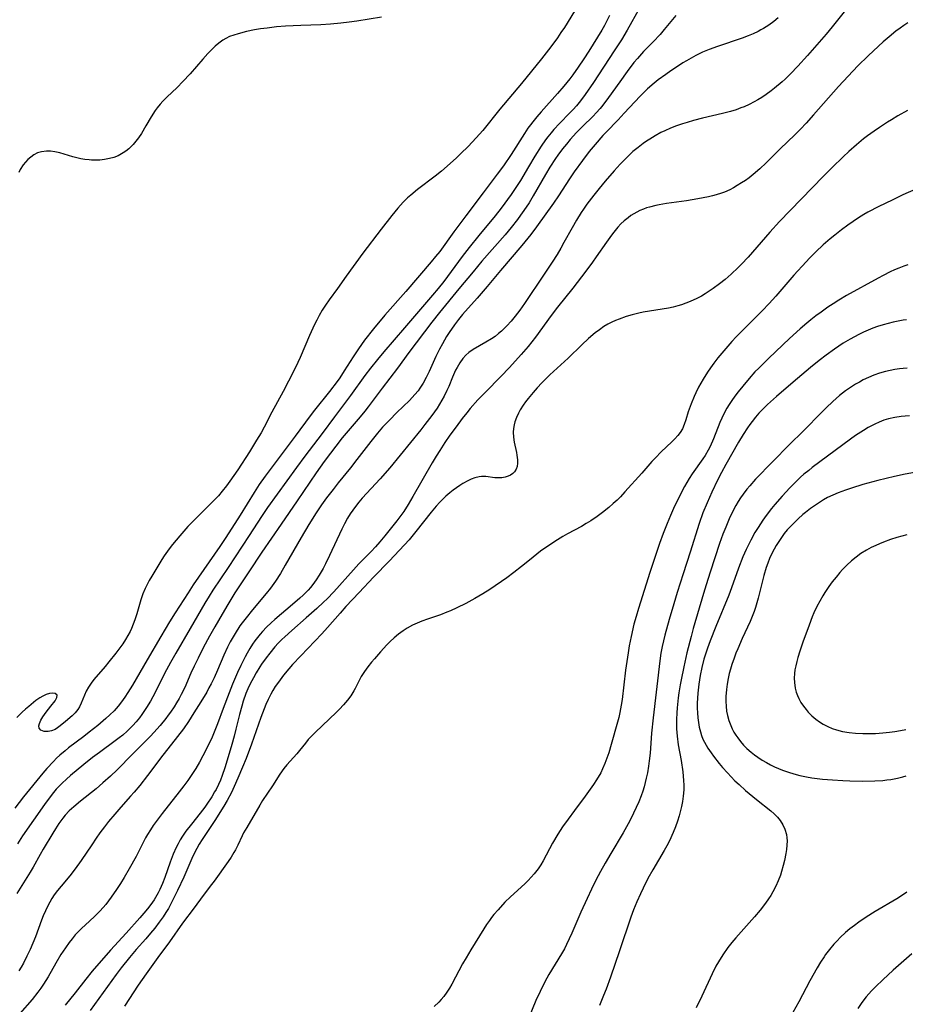
# Model space of a CAD drawing. Units: inches. Extents: x 2070550 to 2075916, y 217138 to 222613.
# Drawn here: x 2072145 to 2072278, y 217453 to 217600 of the extents above; entities that cross this region are included whole.
import ezdxf

# ---------------------------------------------------------------- set-up
doc = ezdxf.new("R2010")
doc.units = ezdxf.units.IN
doc.header["$MEASUREMENT"] = 0
doc.layers.add('c_20_T13S_R19E', color=215, linetype='Continuous')

msp = doc.modelspace()

# ---------------------------------------------------------------- linework, layer by layer
at = {"layer": 'c_20_T13S_R19E'}
for points, elevation in [([(2072233.54, 217600.45), (2072232.78, 217598.99), (2072232.38, 217598.27), (2072231.74, 217597.21), (2072230.44, 217595.14), (2072229.69, 217593.98), (2072228.84, 217592.72), (2072228.04, 217591.61), (2072227.58, 217591), (2072226.69, 217589.87), (2072225.77, 217588.79), (2072223.31, 217586.08), (2072222.67, 217585.33), (2072222.06, 217584.57), (2072221.73, 217584.13), (2072221.34, 217583.59), (2072220.82, 217582.81), (2072218.83, 217579.68), (2072217.67, 217577.98), (2072216.75, 217576.73), (2072214.63, 217573.96), (2072212.08, 217570.49), (2072210.26, 217568.09), (2072208.15, 217565.16), (2072207.54, 217564.4), (2072206.9, 217563.64), (2072203.09, 217559.21), (2072199.96, 217555.63), (2072198.27, 217553.59), (2072196.92, 217551.89), (2072196.02, 217550.63), (2072195.23, 217549.43), (2072193.9, 217547.3), (2072193.22, 217546.29), (2072192.81, 217545.73), (2072191.69, 217544.24), (2072189.44, 217541.44), (2072188.79, 217540.6), (2072186.56, 217537.56), (2072182.06, 217531.55), (2072181.18, 217530.3), (2072180.42, 217529.13), (2072178.32, 217525.74), (2072176.18, 217522.39), (2072175.29, 217521.05), (2072171.32, 217515.3), (2072170.55, 217514.13), (2072168.63, 217511.13), (2072167.79, 217509.79), (2072166.48, 217507.61), (2072164.46, 217504.08), (2072162.25, 217500.33), (2072161.57, 217499.23), (2072161.08, 217498.49), (2072160.61, 217497.83), (2072160.11, 217497.18), (2072159.48, 217496.47), (2072158.88, 217495.88), (2072158.26, 217495.31), (2072157.05, 217494.29), (2072155.79, 217493.26), (2072154.99, 217492.63), (2072152.7, 217490.94), (2072152.16, 217490.51), (2072151.38, 217489.85), (2072150.89, 217489.39), (2072150.42, 217488.91), (2072149.43, 217487.83), (2072148.83, 217487.13), (2072145.97, 217483.61), (2072144.66, 217481.92)], 990), ([(2072228.3, 217601.13), (2072226.78, 217598.68), (2072226.28, 217597.92), (2072225.74, 217597.14), (2072224.75, 217595.78), (2072223.37, 217594), (2072220.36, 217590.29), (2072217.14, 217586.44), (2072214.6, 217583.28), (2072213.62, 217582.17), (2072213.02, 217581.53), (2072212.39, 217580.87), (2072211.32, 217579.81), (2072210.66, 217579.19), (2072209.28, 217577.93), (2072208.41, 217577.18), (2072207.5, 217576.44), (2072204.86, 217574.42), (2072203.84, 217573.61), (2072203.36, 217573.18), (2072202.7, 217572.55), (2072201.9, 217571.66), (2072201.01, 217570.56), (2072199.41, 217568.52), (2072196.68, 217564.92), (2072194.16, 217561.47), (2072192.88, 217559.62), (2072191.65, 217557.93), (2072191.11, 217557.16), (2072190.61, 217556.38), (2072190.14, 217555.59), (2072189.77, 217554.92), (2072189.43, 217554.24), (2072188.69, 217552.62), (2072187.29, 217549.3), (2072186.97, 217548.59), (2072186.36, 217547.3), (2072184.75, 217544.21), (2072183.07, 217541.12), (2072181.91, 217538.88), (2072181.46, 217538.05), (2072180.8, 217536.93), (2072179.73, 217535.22), (2072178, 217532.53), (2072176.78, 217530.83), (2072176.27, 217530.13), (2072175.65, 217529.32), (2072175.09, 217528.65), (2072174.56, 217528.08), (2072174.02, 217527.52), (2072172.76, 217526.27), (2072171.51, 217525.06), (2072171.01, 217524.56), (2072170.5, 217524.03), (2072169.3, 217522.65), (2072168.22, 217521.36), (2072167.73, 217520.72), (2072166.99, 217519.66), (2072166.63, 217519.1), (2072165.12, 217516.63), (2072164.73, 217515.96), (2072164.42, 217515.38), (2072164.13, 217514.78), (2072163.79, 217513.97), (2072163.49, 217513.09), (2072162.87, 217510.98), (2072162.58, 217510.1), (2072162.08, 217508.79), (2072161.89, 217508.36), (2072161.57, 217507.73), (2072161.22, 217507.12), (2072160.79, 217506.47), (2072159.77, 217505.09), (2072158.73, 217503.78), (2072158.15, 217503.08), (2072156.46, 217501.16), (2072156.06, 217500.63), (2072155.67, 217500.03), (2072155.34, 217499.4), (2072155.05, 217498.8), (2072154.56, 217497.63), (2072154.3, 217497.08), (2072154.05, 217496.65), (2072153.89, 217496.41), (2072153.7, 217496.19), (2072153.23, 217495.71), (2072152.22, 217494.9), (2072151.45, 217494.22), (2072151.06, 217493.91), (2072150.71, 217493.69), (2072150.13, 217493.46), (2072149.62, 217493.36), (2072149.03, 217493.37), (2072148.53, 217493.59), (2072148.32, 217493.89), (2072148.27, 217494.21), (2072148.33, 217494.59), (2072148.53, 217495.07), (2072148.84, 217495.57), (2072149.34, 217496.25), (2072150.06, 217497.19), (2072150.67, 217497.95), (2072150.95, 217498.45), (2072150.97, 217498.83), (2072150.67, 217499.06), (2072150.26, 217499.11), (2072149.82, 217499.05), (2072149.33, 217498.91), (2072148.82, 217498.68), (2072148.38, 217498.42), (2072147.8, 217498), (2072146.73, 217497.14), (2072146.23, 217496.73), (2072145.74, 217496.27), (2072144.94, 217495.45)], 992), ([(2072238.02, 217601.58), (2072236.17, 217598.26), (2072235.3, 217596.81), (2072234.25, 217595.18), (2072231.14, 217590.43), (2072229.91, 217588.65), (2072229.2, 217587.71), (2072228.59, 217586.96), (2072228.08, 217586.39), (2072227.61, 217585.9), (2072226.05, 217584.31), (2072225.23, 217583.42), (2072224.79, 217582.92), (2072224.31, 217582.33), (2072223.95, 217581.85), (2072223.33, 217580.94), (2072222.37, 217579.41), (2072221.41, 217577.82), (2072220.22, 217575.81), (2072219.63, 217574.87), (2072218.82, 217573.7), (2072217.33, 217571.67), (2072216.42, 217570.5), (2072214.01, 217567.58), (2072212.57, 217565.79), (2072211.5, 217564.41), (2072208.75, 217560.69), (2072207.92, 217559.63), (2072207.09, 217558.65), (2072202.9, 217553.75), (2072199.8, 217550.16), (2072198.84, 217549.02), (2072197.8, 217547.72), (2072196.97, 217546.6), (2072194.84, 217543.65), (2072192.42, 217540.42), (2072190.61, 217537.93), (2072188.02, 217534.56), (2072186.74, 217532.86), (2072182.41, 217526.86), (2072181.52, 217525.54), (2072179.69, 217522.71), (2072176.53, 217517.89), (2072174.27, 217514.53), (2072173.69, 217513.62), (2072173.07, 217512.58), (2072170.88, 217508.76), (2072168.74, 217505.12), (2072167.93, 217503.7), (2072167.04, 217502.03), (2072165.65, 217499.21), (2072164.94, 217497.9), (2072164.36, 217496.97), (2072163.63, 217495.91), (2072163.28, 217495.44), (2072162.8, 217494.85), (2072162.29, 217494.28), (2072161.87, 217493.83), (2072161.43, 217493.41), (2072160.78, 217492.83), (2072160.27, 217492.41), (2072159.67, 217491.96), (2072157.31, 217490.25), (2072156.28, 217489.47), (2072154.99, 217488.44), (2072152.99, 217486.78), (2072152.36, 217486.25), (2072151.72, 217485.67), (2072151.27, 217485.22), (2072150.85, 217484.75), (2072150.25, 217484.02), (2072149.11, 217482.47), (2072145.83, 217477.76), (2072145.05, 217476.59)], 988)]:
    msp.add_lwpolyline(points, dxfattribs=dict(at, elevation=elevation))
for points in [[(2072243.43, 217600.44, 986), (2072241.72, 217598.36, 986), (2072241.1, 217597.64, 986), (2072240.06, 217596.54, 986), (2072238.62, 217595.07, 986), (2072237.69, 217594.03, 986), (2072237.17, 217593.41, 986), (2072236.15, 217592.09, 986), (2072235.05, 217590.56, 986), (2072233.39, 217588.19, 986), (2072232.55, 217587.07, 986), (2072232.11, 217586.53, 986), (2072231.54, 217585.89, 986), (2072231.08, 217585.42, 986), (2072229.5, 217583.87, 986), (2072228.62, 217582.97, 986), (2072227.67, 217581.9, 986), (2072227.09, 217581.21, 986), (2072226.52, 217580.5, 986), (2072225.83, 217579.57, 986), (2072225.47, 217579.06, 986), (2072224.62, 217577.8, 986), (2072223.94, 217576.69, 986), (2072222.14, 217573.51, 986), (2072221.5, 217572.46, 986), (2072220.74, 217571.28, 986), (2072220.25, 217570.59, 986), (2072219.77, 217569.94, 986), (2072218.84, 217568.76, 986), (2072217.92, 217567.65, 986), (2072214.47, 217563.73, 986), (2072213.13, 217562.15, 986), (2072210.99, 217559.6, 986), (2072208.1, 217556.06, 986), (2072206.97, 217554.6, 986), (2072203.54, 217550.04, 986), (2072201.83, 217547.7, 986), (2072199.55, 217544.75, 986), (2072197.47, 217541.94, 986), (2072196.96, 217541.29, 986), (2072196.27, 217540.45, 986), (2072194.18, 217538.02, 986), (2072193.59, 217537.3, 986), (2072190.9, 217533.75, 986), (2072189.68, 217532.07, 986), (2072186.87, 217527.88, 986), (2072184.44, 217524.39, 986), (2072181.55, 217520.18, 986), (2072179.65, 217517.24, 986), (2072177.55, 217514.1, 986), (2072176.48, 217512.37, 986), (2072175.63, 217510.95, 986), (2072174.54, 217509.04, 986), (2072173.76, 217507.63, 986), (2072172.82, 217505.87, 986), (2072172.06, 217504.36, 986), (2072171.47, 217503.15, 986), (2072170.98, 217502.08, 986), (2072170.05, 217499.98, 986), (2072169.53, 217498.92, 986), (2072169.2, 217498.3, 986), (2072168.84, 217497.68, 986), (2072168.46, 217497.06, 986), (2072167.94, 217496.29, 986), (2072167.59, 217495.8, 986), (2072167.22, 217495.32, 986), (2072166.38, 217494.3, 986), (2072165.43, 217493.22, 986), (2072164.93, 217492.69, 986), (2072163.95, 217491.68, 986), (2072162.24, 217489.99, 986), (2072159.93, 217487.64, 986), (2072158.95, 217486.69, 986), (2072157.83, 217485.68, 986), (2072156.79, 217484.81, 986), (2072154.46, 217482.97, 986), (2072153.46, 217482.12, 986), (2072152.8, 217481.5, 986), (2072152.19, 217480.85, 986), (2072151.82, 217480.4, 986), (2072151.26, 217479.62, 986), (2072150.73, 217478.82, 986), (2072150.34, 217478.17, 986), (2072148.9, 217475.76, 986), (2072148.45, 217475, 986), (2072147.38, 217473.08, 986), (2072146.93, 217472.32, 986), (2072144.94, 217469.13, 986)], [(2072199.47, 217600.22, 994), (2072195.75, 217599.61, 994), (2072194.64, 217599.46, 994), (2072193.4, 217599.32, 994), (2072191.84, 217599.17, 994), (2072190.39, 217599.08, 994), (2072187.38, 217598.98, 994), (2072185.12, 217598.86, 994), (2072183.78, 217598.75, 994), (2072182.39, 217598.59, 994), (2072181.39, 217598.45, 994), (2072180.49, 217598.3, 994), (2072179.28, 217598.06, 994), (2072178.03, 217597.74, 994), (2072177.39, 217597.54, 994), (2072176.76, 217597.31, 994), (2072176.17, 217597.03, 994), (2072175.75, 217596.78, 994), (2072175.15, 217596.35, 994), (2072174.58, 217595.86, 994), (2072174.21, 217595.5, 994), (2072173.49, 217594.77, 994), (2072172.75, 217593.95, 994), (2072170.85, 217591.76, 994), (2072169.78, 217590.58, 994), (2072168.93, 217589.71, 994), (2072167.38, 217588.25, 994), (2072166.8, 217587.67, 994), (2072166.36, 217587.18, 994), (2072165.95, 217586.66, 994), (2072165.65, 217586.25, 994), (2072165.05, 217585.3, 994), (2072164.26, 217583.95, 994), (2072163.58, 217582.82, 994), (2072163.13, 217582.15, 994), (2072162.74, 217581.65, 994), (2072162.33, 217581.17, 994), (2072161.68, 217580.52, 994), (2072161.27, 217580.19, 994), (2072160.84, 217579.9, 994), (2072160.09, 217579.49, 994), (2072159.45, 217579.24, 994), (2072158.79, 217579.06, 994), (2072158.05, 217578.92, 994), (2072157.36, 217578.85, 994), (2072156.74, 217578.83, 994), (2072156.12, 217578.85, 994), (2072155.76, 217578.87, 994), (2072155.13, 217578.95, 994), (2072154.5, 217579.05, 994), (2072153.92, 217579.18, 994), (2072153.34, 217579.33, 994), (2072151.39, 217579.9, 994), (2072150.65, 217580.06, 994), (2072150.01, 217580.16, 994), (2072149.38, 217580.18, 994), (2072148.64, 217580.09, 994), (2072148.05, 217579.9, 994), (2072147.51, 217579.62, 994), (2072147.05, 217579.29, 994), (2072146.61, 217578.92, 994), (2072146.24, 217578.55, 994), (2072145.91, 217578.14, 994), (2072145.46, 217577.45, 994), (2072145.24, 217576.99, 994)], [(2072268.62, 217601, 982), (2072266.82, 217598.77, 982), (2072265.89, 217597.67, 982), (2072263.1, 217594.46, 982), (2072261.67, 217592.89, 982), (2072260.58, 217591.76, 982), (2072259.76, 217590.96, 982), (2072259.31, 217590.55, 982), (2072258.17, 217589.58, 982), (2072257.71, 217589.22, 982), (2072256.95, 217588.66, 982), (2072256.3, 217588.22, 982), (2072255.72, 217587.87, 982), (2072255.13, 217587.54, 982), (2072254.4, 217587.16, 982), (2072253.64, 217586.82, 982), (2072253.16, 217586.63, 982), (2072252.45, 217586.38, 982), (2072251.59, 217586.12, 982), (2072250.4, 217585.81, 982), (2072247.43, 217585.1, 982), (2072246.06, 217584.74, 982), (2072245.15, 217584.48, 982), (2072244.45, 217584.26, 982), (2072243.56, 217583.95, 982), (2072242.66, 217583.61, 982), (2072241.78, 217583.23, 982), (2072241.22, 217582.95, 982), (2072240.37, 217582.49, 982), (2072239.56, 217581.99, 982), (2072239.04, 217581.66, 982), (2072238.54, 217581.31, 982), (2072237.81, 217580.74, 982), (2072237.04, 217580.1, 982), (2072236.63, 217579.73, 982), (2072235.85, 217578.98, 982), (2072235.12, 217578.21, 982), (2072234.24, 217577.24, 982), (2072232.88, 217575.68, 982), (2072231.99, 217574.6, 982), (2072231.18, 217573.59, 982), (2072230.14, 217572.23, 982), (2072229.62, 217571.51, 982), (2072229.29, 217571.02, 982), (2072228.58, 217569.86, 982), (2072227.93, 217568.73, 982), (2072226.72, 217566.5, 982), (2072226.24, 217565.66, 982), (2072225.7, 217564.74, 982), (2072224.98, 217563.58, 982), (2072223.79, 217561.76, 982), (2072220.84, 217557.4, 982), (2072220.13, 217556.4, 982), (2072219.43, 217555.5, 982), (2072218.83, 217554.77, 982), (2072218.21, 217554.07, 982), (2072217.68, 217553.53, 982), (2072217.4, 217553.26, 982), (2072216.96, 217552.88, 982), (2072216.43, 217552.48, 982), (2072215.89, 217552.11, 982), (2072215.04, 217551.6, 982), (2072213.17, 217550.51, 982), (2072212.52, 217550.06, 982), (2072212.04, 217549.65, 982), (2072211.6, 217549.16, 982), (2072211.15, 217548.52, 982), (2072210.74, 217547.82, 982), (2072210.53, 217547.41, 982), (2072210.07, 217546.38, 982), (2072209.5, 217544.99, 982), (2072209.22, 217544.36, 982), (2072208.83, 217543.55, 982), (2072208.49, 217542.95, 982), (2072208.14, 217542.36, 982), (2072207.75, 217541.76, 982), (2072206.97, 217540.65, 982), (2072205.94, 217539.28, 982), (2072205.33, 217538.51, 982), (2072200.68, 217532.83, 982), (2072199.28, 217531.19, 982), (2072196.58, 217528.26, 982), (2072196.07, 217527.66, 982), (2072195.59, 217527.04, 982), (2072195.17, 217526.48, 982), (2072194.78, 217525.91, 982), (2072194.39, 217525.28, 982), (2072193.94, 217524.46, 982), (2072193.52, 217523.62, 982), (2072191.68, 217519.68, 982), (2072191.09, 217518.47, 982), (2072190.73, 217517.77, 982), (2072190.15, 217516.75, 982), (2072189.69, 217516.04, 982), (2072189.19, 217515.35, 982), (2072188.85, 217514.93, 982), (2072188.49, 217514.52, 982), (2072187.76, 217513.78, 982), (2072187.27, 217513.33, 982), (2072186.17, 217512.38, 982), (2072183.54, 217510.15, 982), (2072182.95, 217509.62, 982), (2072182.29, 217508.99, 982), (2072181.65, 217508.33, 982), (2072181.31, 217507.93, 982), (2072180.92, 217507.45, 982), (2072180.55, 217506.96, 982), (2072180.19, 217506.44, 982), (2072179.77, 217505.78, 982), (2072179.37, 217505.1, 982), (2072179.07, 217504.55, 982), (2072178.43, 217503.26, 982), (2072177.93, 217502.19, 982), (2072177.18, 217500.46, 982), (2072176.67, 217499.16, 982), (2072175.79, 217496.84, 982), (2072174.97, 217494.55, 982), (2072174.47, 217493.27, 982), (2072174.14, 217492.51, 982), (2072173.32, 217490.79, 982), (2072172.78, 217489.75, 982), (2072172.26, 217488.8, 982), (2072171.69, 217487.84, 982), (2072171.31, 217487.23, 982), (2072170.5, 217486.04, 982), (2072169.94, 217485.27, 982), (2072169.23, 217484.34, 982), (2072166.69, 217481.13, 982), (2072165.91, 217480.1, 982), (2072165.35, 217479.32, 982), (2072164.91, 217478.65, 982), (2072164.49, 217477.97, 982), (2072164.21, 217477.47, 982), (2072162.78, 217474.68, 982), (2072161.75, 217472.82, 982), (2072161, 217471.56, 982), (2072160.44, 217470.66, 982), (2072159.84, 217469.74, 982), (2072159.06, 217468.61, 982), (2072158.24, 217467.53, 982), (2072157.87, 217467.08, 982), (2072157.35, 217466.5, 982), (2072156.57, 217465.73, 982), (2072155.16, 217464.44, 982), (2072154.67, 217463.98, 982), (2072154.14, 217463.43, 982), (2072153.7, 217462.95, 982), (2072153.23, 217462.39, 982), (2072152.78, 217461.82, 982), (2072152.21, 217461.03, 982), (2072151.54, 217460.02, 982), (2072150.77, 217458.73, 982), (2072149.62, 217456.7, 982), (2072148.93, 217455.58, 982), (2072148.54, 217454.99, 982), (2072148.09, 217454.38, 982), (2072147.23, 217453.31, 982), (2072145.39, 217451.19, 982)], [(2072258.75, 217600.11, 984), (2072258.07, 217599.56, 984), (2072257.32, 217599.02, 984), (2072256.54, 217598.52, 984), (2072256.16, 217598.3, 984), (2072255.77, 217598.09, 984), (2072255.02, 217597.73, 984), (2072254.24, 217597.41, 984), (2072253.36, 217597.08, 984), (2072249.68, 217595.84, 984), (2072248.42, 217595.38, 984), (2072247.44, 217594.97, 984), (2072246.42, 217594.47, 984), (2072245.02, 217593.69, 984), (2072244.5, 217593.37, 984), (2072243.7, 217592.86, 984), (2072242.67, 217592.17, 984), (2072241.94, 217591.66, 984), (2072240.81, 217590.83, 984), (2072240.22, 217590.36, 984), (2072239.21, 217589.5, 984), (2072238.65, 217588.97, 984), (2072238.11, 217588.42, 984), (2072235.74, 217585.84, 984), (2072234.8, 217584.86, 984), (2072233.03, 217583.04, 984), (2072232.52, 217582.5, 984), (2072231.38, 217581.19, 984), (2072230.49, 217580.11, 984), (2072229.48, 217578.79, 984), (2072228.25, 217577.07, 984), (2072227.57, 217576.04, 984), (2072225.93, 217573.5, 984), (2072225.17, 217572.38, 984), (2072222.64, 217568.88, 984), (2072221.75, 217567.71, 984), (2072220.41, 217566.06, 984), (2072217.24, 217562.35, 984), (2072215.23, 217559.95, 984), (2072213.73, 217558.2, 984), (2072211.57, 217555.75, 984), (2072210.96, 217555, 984), (2072210.38, 217554.22, 984), (2072209.56, 217553.04, 984), (2072209.19, 217552.45, 984), (2072208.55, 217551.36, 984), (2072208.11, 217550.54, 984), (2072207.58, 217549.46, 984), (2072206.56, 217547.23, 984), (2072206.13, 217546.31, 984), (2072205.69, 217545.5, 984), (2072205.2, 217544.73, 984), (2072204.92, 217544.35, 984), (2072204.44, 217543.76, 984), (2072204.04, 217543.33, 984), (2072203.63, 217542.9, 984), (2072201.74, 217541.07, 984), (2072200.63, 217539.96, 984), (2072199.62, 217538.9, 984), (2072198.84, 217538, 984), (2072197.84, 217536.74, 984), (2072195.79, 217534.06, 984), (2072194.81, 217532.8, 984), (2072192.99, 217530.56, 984), (2072192.22, 217529.59, 984), (2072191.26, 217528.32, 984), (2072190.51, 217527.3, 984), (2072189.67, 217526.06, 984), (2072188.6, 217524.33, 984), (2072187.44, 217522.38, 984), (2072185.08, 217518.24, 984), (2072184.34, 217517.01, 984), (2072183.61, 217515.85, 984), (2072182.89, 217514.83, 984), (2072182.24, 217514, 984), (2072180.17, 217511.57, 984), (2072179.21, 217510.4, 984), (2072178.64, 217509.65, 984), (2072178.3, 217509.16, 984), (2072177.58, 217508.05, 984), (2072176.86, 217506.78, 984), (2072176.45, 217505.97, 984), (2072175.9, 217504.79, 984), (2072174.94, 217502.54, 984), (2072174.43, 217501.41, 984), (2072173.99, 217500.51, 984), (2072173.67, 217499.89, 984), (2072173.33, 217499.28, 984), (2072172.47, 217497.84, 984), (2072171.43, 217496.16, 984), (2072170.62, 217494.9, 984), (2072169.85, 217493.8, 984), (2072168.96, 217492.61, 984), (2072168.09, 217491.49, 984), (2072166.77, 217489.85, 984), (2072164.48, 217486.78, 984), (2072163.32, 217485.3, 984), (2072162.48, 217484.29, 984), (2072161.97, 217483.7, 984), (2072160.48, 217482.04, 984), (2072159.59, 217481.04, 984), (2072158.67, 217479.91, 984), (2072158.07, 217479.14, 984), (2072157.38, 217478.22, 984), (2072156.81, 217477.42, 984), (2072156.15, 217476.45, 984), (2072154.57, 217474.09, 984), (2072153.68, 217472.83, 984), (2072152.86, 217471.8, 984), (2072151.57, 217470.26, 984), (2072151.04, 217469.59, 984), (2072150.56, 217468.93, 984), (2072150.21, 217468.39, 984), (2072149.88, 217467.84, 984), (2072149.54, 217467.21, 984), (2072149.23, 217466.57, 984), (2072148.91, 217465.82, 984), (2072148.65, 217465.14, 984), (2072147.73, 217462.67, 984), (2072146.93, 217460.79, 984), (2072146.46, 217459.76, 984), (2072145.94, 217458.72, 984), (2072145.62, 217458.15, 984), (2072145.28, 217457.58, 984)], [(2072278.13, 217599.39, 980), (2072277.5, 217598.97, 980), (2072276.97, 217598.59, 980), (2072276.33, 217598.11, 980), (2072275.32, 217597.28, 980), (2072274.43, 217596.51, 980), (2072273.73, 217595.87, 980), (2072272.18, 217594.42, 980), (2072270.66, 217592.93, 980), (2072269.18, 217591.41, 980), (2072267.73, 217589.85, 980), (2072264.01, 217585.59, 980), (2072262.92, 217584.36, 980), (2072262.09, 217583.47, 980), (2072261.24, 217582.61, 980), (2072259.05, 217580.5, 980), (2072256.93, 217578.41, 980), (2072256.01, 217577.54, 980), (2072255.02, 217576.7, 980), (2072254.38, 217576.2, 980), (2072253.84, 217575.8, 980), (2072253.28, 217575.42, 980), (2072252.63, 217575.02, 980), (2072252.07, 217574.7, 980), (2072251.49, 217574.4, 980), (2072250.72, 217574.06, 980), (2072250.25, 217573.88, 980), (2072249.48, 217573.63, 980), (2072248.91, 217573.47, 980), (2072248.33, 217573.33, 980), (2072246.72, 217573.02, 980), (2072245.06, 217572.75, 980), (2072242.03, 217572.33, 980), (2072240.94, 217572.14, 980), (2072240.46, 217572.05, 980), (2072239.53, 217571.82, 980), (2072239.07, 217571.68, 980), (2072238.62, 217571.52, 980), (2072238.06, 217571.28, 980), (2072237.62, 217571.06, 980), (2072237.19, 217570.82, 980), (2072236.74, 217570.53, 980), (2072236.3, 217570.22, 980), (2072235.72, 217569.75, 980), (2072235.24, 217569.29, 980), (2072234.78, 217568.81, 980), (2072234.17, 217568.08, 980), (2072233.81, 217567.62, 980), (2072233.07, 217566.58, 980), (2072231.55, 217564.36, 980), (2072231, 217563.58, 980), (2072230.01, 217562.23, 980), (2072228.07, 217559.69, 980), (2072225.78, 217556.83, 980), (2072224.83, 217555.58, 980), (2072222.48, 217552.36, 980), (2072221.38, 217550.94, 980), (2072220.35, 217549.74, 980), (2072218.58, 217547.8, 980), (2072217.31, 217546.47, 980), (2072214.98, 217544.12, 980), (2072213.87, 217542.97, 980), (2072212.72, 217541.69, 980), (2072212.19, 217541.06, 980), (2072211.51, 217540.2, 980), (2072210.6, 217538.96, 980), (2072209.69, 217537.68, 980), (2072208.94, 217536.59, 980), (2072208.18, 217535.43, 980), (2072207.63, 217534.54, 980), (2072207.04, 217533.54, 980), (2072204.15, 217528.51, 980), (2072203.42, 217527.32, 980), (2072202.77, 217526.3, 980), (2072202.22, 217525.51, 980), (2072201.75, 217524.9, 980), (2072199.96, 217522.64, 980), (2072199.23, 217521.77, 980), (2072198.56, 217521.01, 980), (2072197.89, 217520.3, 980), (2072196.09, 217518.46, 980), (2072195.25, 217517.55, 980), (2072192.32, 217514.26, 980), (2072191.34, 217513.22, 980), (2072190.81, 217512.7, 980), (2072189.8, 217511.76, 980), (2072188.21, 217510.36, 980), (2072186.04, 217508.51, 980), (2072184.99, 217507.55, 980), (2072184.54, 217507.12, 980), (2072184.03, 217506.58, 980), (2072183.53, 217506.03, 980), (2072182.75, 217505.09, 980), (2072182.2, 217504.38, 980), (2072181.54, 217503.44, 980), (2072181.27, 217503.03, 980), (2072180.74, 217502.16, 980), (2072180.33, 217501.43, 980), (2072179.85, 217500.5, 980), (2072179.5, 217499.78, 980), (2072179.19, 217499.04, 980), (2072178.79, 217497.94, 980), (2072178.56, 217497.17, 980), (2072178.23, 217495.92, 980), (2072177.71, 217493.75, 980), (2072177.44, 217492.7, 980), (2072177.09, 217491.46, 980), (2072176.25, 217488.59, 980), (2072176.06, 217487.97, 980), (2072175.66, 217486.81, 980), (2072175.38, 217486.11, 980), (2072175.08, 217485.43, 980), (2072174.73, 217484.73, 980), (2072174.51, 217484.34, 980), (2072174.09, 217483.63, 980), (2072173.34, 217482.49, 980), (2072173.04, 217482.06, 980), (2072172.38, 217481.16, 980), (2072171.05, 217479.53, 980), (2072170.22, 217478.45, 980), (2072169.72, 217477.72, 980), (2072169.38, 217477.16, 980), (2072169.06, 217476.59, 980), (2072168.76, 217476.01, 980), (2072168.31, 217475.02, 980), (2072167.86, 217473.83, 980), (2072167.06, 217471.54, 980), (2072166.72, 217470.63, 980), (2072166.35, 217469.76, 980), (2072166.1, 217469.25, 980), (2072165.9, 217468.9, 980), (2072165.46, 217468.2, 980), (2072164.97, 217467.52, 980), (2072164.47, 217466.86, 980), (2072163.95, 217466.21, 980), (2072163.36, 217465.51, 980), (2072161.31, 217463.22, 980), (2072158.96, 217460.66, 980), (2072156.22, 217457.52, 980), (2072155.27, 217456.35, 980), (2072153.67, 217454.28, 980), (2072152.16, 217452.45, 980)], [(2072278.04, 217586.25, 978), (2072276.63, 217585.45, 978), (2072275.68, 217584.88, 978), (2072275.06, 217584.5, 978), (2072273.86, 217583.71, 978), (2072273.06, 217583.16, 978), (2072272.1, 217582.46, 978), (2072271.5, 217582, 978), (2072270.45, 217581.13, 978), (2072269.31, 217580.13, 978), (2072268.45, 217579.33, 978), (2072266.8, 217577.71, 978), (2072265.46, 217576.37, 978), (2072258.95, 217569.66, 978), (2072257.48, 217568.07, 978), (2072254.23, 217564.32, 978), (2072253.28, 217563.29, 978), (2072252.77, 217562.77, 978), (2072251.71, 217561.77, 978), (2072250.79, 217560.98, 978), (2072249.95, 217560.31, 978), (2072249, 217559.61, 978), (2072248.44, 217559.23, 978), (2072247.82, 217558.82, 978), (2072247.26, 217558.49, 978), (2072246.59, 217558.13, 978), (2072245.6, 217557.68, 978), (2072244.96, 217557.42, 978), (2072244.3, 217557.2, 978), (2072243.75, 217557.03, 978), (2072243.06, 217556.86, 978), (2072242.35, 217556.71, 978), (2072241.38, 217556.53, 978), (2072238.55, 217556.07, 978), (2072237.89, 217555.93, 978), (2072236.94, 217555.71, 978), (2072236, 217555.44, 978), (2072234.97, 217555.07, 978), (2072234.44, 217554.85, 978), (2072233.89, 217554.6, 978), (2072233.28, 217554.28, 978), (2072232.68, 217553.93, 978), (2072232.01, 217553.46, 978), (2072231.41, 217553.01, 978), (2072230.4, 217552.14, 978), (2072229.39, 217551.2, 978), (2072227.33, 217549.23, 978), (2072224.62, 217546.71, 978), (2072223.44, 217545.54, 978), (2072222.71, 217544.76, 978), (2072222.1, 217544.08, 978), (2072221.36, 217543.18, 978), (2072220.99, 217542.69, 978), (2072220.65, 217542.2, 978), (2072220.2, 217541.48, 978), (2072219.94, 217541, 978), (2072219.63, 217540.34, 978), (2072219.39, 217539.68, 978), (2072219.27, 217539.23, 978), (2072219.16, 217538.68, 978), (2072219.12, 217538.13, 978), (2072219.17, 217537.39, 978), (2072219.29, 217536.65, 978), (2072219.62, 217535.1, 978), (2072219.69, 217534.73, 978), (2072219.77, 217534.01, 978), (2072219.78, 217533.5, 978), (2072219.72, 217533.03, 978), (2072219.58, 217532.62, 978), (2072219.35, 217532.24, 978), (2072219.07, 217531.96, 978), (2072218.74, 217531.73, 978), (2072218.4, 217531.56, 978), (2072217.93, 217531.41, 978), (2072217.42, 217531.33, 978), (2072216.9, 217531.31, 978), (2072216.38, 217531.34, 978), (2072215.07, 217531.5, 978), (2072214.75, 217531.51, 978), (2072214.42, 217531.5, 978), (2072214.07, 217531.46, 978), (2072213.39, 217531.31, 978), (2072212.88, 217531.12, 978), (2072212.36, 217530.89, 978), (2072211.61, 217530.47, 978), (2072211.16, 217530.18, 978), (2072210.19, 217529.49, 978), (2072209.69, 217529.09, 978), (2072209.09, 217528.59, 978), (2072208.78, 217528.3, 978), (2072208.18, 217527.7, 978), (2072207.61, 217527.06, 978), (2072206.89, 217526.18, 978), (2072204.59, 217523.28, 978), (2072203.57, 217522.05, 978), (2072200.67, 217518.91, 978), (2072198.28, 217516.46, 978), (2072196.1, 217514.15, 978), (2072194.15, 217512.05, 978), (2072193.27, 217511.09, 978), (2072191.37, 217508.93, 978), (2072190.54, 217508.01, 978), (2072187.39, 217504.71, 978), (2072186.17, 217503.39, 978), (2072185.61, 217502.75, 978), (2072184.81, 217501.79, 978), (2072184.04, 217500.76, 978), (2072183.58, 217500.09, 978), (2072183.23, 217499.53, 978), (2072182.91, 217498.96, 978), (2072182.52, 217498.17, 978), (2072182.19, 217497.42, 978), (2072181.43, 217495.46, 978), (2072180.03, 217491.49, 978), (2072179.21, 217489.32, 978), (2072178.7, 217488.05, 978), (2072178, 217486.4, 978), (2072177.43, 217485.13, 978), (2072177.02, 217484.25, 978), (2072176.4, 217483.06, 978), (2072175.91, 217482.23, 978), (2072174.53, 217480.06, 978), (2072172.64, 217477.21, 978), (2072172.23, 217476.55, 978), (2072171.84, 217475.87, 978), (2072171.4, 217475.01, 978), (2072171.12, 217474.4, 978), (2072169.9, 217471.59, 978), (2072168.98, 217469.61, 978), (2072168.24, 217468.11, 978), (2072167.6, 217466.93, 978), (2072167.23, 217466.3, 978), (2072166.82, 217465.67, 978), (2072166.24, 217464.85, 978), (2072165.57, 217463.99, 978), (2072164.94, 217463.21, 978), (2072164.22, 217462.35, 978), (2072162.81, 217460.77, 978), (2072161.81, 217459.6, 978), (2072160.53, 217458.02, 978), (2072159.79, 217457.05, 978), (2072155.93, 217451.65, 978)], [(2072279.31, 217574.51, 976), (2072277.39, 217573.63, 976), (2072275.78, 217572.86, 976), (2072273.78, 217571.88, 976), (2072272.13, 217571.03, 976), (2072271.54, 217570.69, 976), (2072270.72, 217570.18, 976), (2072269.92, 217569.64, 976), (2072269.13, 217569.09, 976), (2072268.18, 217568.39, 976), (2072267.2, 217567.62, 976), (2072266.52, 217567.06, 976), (2072265.48, 217566.17, 976), (2072264.34, 217565.1, 976), (2072263.42, 217564.17, 976), (2072262.91, 217563.63, 976), (2072261.08, 217561.61, 976), (2072258.37, 217558.51, 976), (2072257.37, 217557.38, 976), (2072256.35, 217556.3, 976), (2072255.77, 217555.69, 976), (2072253.45, 217553.42, 976), (2072252.45, 217552.41, 976), (2072251.82, 217551.73, 976), (2072250.89, 217550.67, 976), (2072249.71, 217549.25, 976), (2072249.12, 217548.47, 976), (2072248.63, 217547.79, 976), (2072248.17, 217547.1, 976), (2072247.51, 217546.06, 976), (2072246.84, 217544.86, 976), (2072246.43, 217544.05, 976), (2072246.16, 217543.46, 976), (2072245.74, 217542.41, 976), (2072245.31, 217541.17, 976), (2072244.94, 217539.97, 976), (2072244.71, 217539.29, 976), (2072244.42, 217538.64, 976), (2072244.11, 217538.12, 976), (2072243.75, 217537.65, 976), (2072243.31, 217537.16, 976), (2072242.82, 217536.69, 976), (2072241.26, 217535.23, 976), (2072240.38, 217534.33, 976), (2072239.85, 217533.75, 976), (2072238.35, 217532.02, 976), (2072235.84, 217529.2, 976), (2072235.18, 217528.5, 976), (2072234.65, 217527.97, 976), (2072234.1, 217527.47, 976), (2072233.42, 217526.87, 976), (2072232.49, 217526.12, 976), (2072231.7, 217525.54, 976), (2072230.76, 217524.91, 976), (2072230.06, 217524.47, 976), (2072229.34, 217524.06, 976), (2072227.23, 217522.93, 976), (2072226.54, 217522.54, 976), (2072225.76, 217522.06, 976), (2072224.31, 217521.12, 976), (2072223.22, 217520.33, 976), (2072221.58, 217518.99, 976), (2072220.4, 217518.05, 976), (2072219.25, 217517.17, 976), (2072218.2, 217516.38, 976), (2072217.38, 217515.79, 976), (2072216.46, 217515.16, 976), (2072215.65, 217514.64, 976), (2072214.6, 217513.98, 976), (2072213.38, 217513.25, 976), (2072212.04, 217512.52, 976), (2072210.71, 217511.87, 976), (2072209.75, 217511.43, 976), (2072209.24, 217511.21, 976), (2072208.28, 217510.84, 976), (2072206.33, 217510.17, 976), (2072205.47, 217509.86, 976), (2072204.78, 217509.58, 976), (2072204.11, 217509.27, 976), (2072203.3, 217508.83, 976), (2072202.68, 217508.44, 976), (2072201.99, 217507.93, 976), (2072201.35, 217507.39, 976), (2072200.74, 217506.82, 976), (2072200.26, 217506.33, 976), (2072199.32, 217505.31, 976), (2072198.39, 217504.27, 976), (2072197.96, 217503.75, 976), (2072197.42, 217503.07, 976), (2072196.91, 217502.37, 976), (2072196.62, 217501.9, 976), (2072196.44, 217501.59, 976), (2072195.54, 217499.83, 976), (2072195.32, 217499.44, 976), (2072194.87, 217498.73, 976), (2072194.36, 217498.05, 976), (2072193.8, 217497.38, 976), (2072193.2, 217496.74, 976), (2072192.67, 217496.21, 976), (2072189.59, 217493.28, 976), (2072188.84, 217492.53, 976), (2072188.52, 217492.18, 976), (2072188.08, 217491.65, 976), (2072187.21, 217490.56, 976), (2072186.79, 217490.05, 976), (2072185.31, 217488.37, 976), (2072184.88, 217487.85, 976), (2072184.27, 217487, 976), (2072183.16, 217485.25, 976), (2072181.68, 217483.04, 976), (2072181.27, 217482.36, 976), (2072179.31, 217479.02, 976), (2072178.85, 217478.22, 976), (2072178.64, 217477.8, 976), (2072177.97, 217476.38, 976), (2072177.62, 217475.68, 976), (2072177.4, 217475.28, 976), (2072176.99, 217474.6, 976), (2072176.56, 217473.93, 976), (2072174.45, 217471, 976), (2072174.07, 217470.49, 976), (2072172.81, 217468.87, 976), (2072171.48, 217467.01, 976), (2072169.72, 217464.69, 976), (2072167.79, 217461.93, 976), (2072166.04, 217459.6, 976), (2072164.27, 217457.12, 976), (2072163.11, 217455.44, 976), (2072161.04, 217452.31, 976)], [(2072278.11, 217563.18, 974), (2072277.51, 217562.98, 974), (2072276.76, 217562.69, 974), (2072276.11, 217562.41, 974), (2072275.46, 217562.11, 974), (2072274.44, 217561.6, 974), (2072273.66, 217561.18, 974), (2072268.97, 217558.58, 974), (2072267.78, 217557.88, 974), (2072266.94, 217557.35, 974), (2072266.16, 217556.83, 974), (2072265.15, 217556.11, 974), (2072264.38, 217555.54, 974), (2072263.63, 217554.95, 974), (2072263.02, 217554.45, 974), (2072262, 217553.58, 974), (2072260.42, 217552.16, 974), (2072257.34, 217549.23, 974), (2072255.83, 217547.74, 974), (2072255.27, 217547.15, 974), (2072254.39, 217546.19, 974), (2072253.43, 217545.03, 974), (2072252.77, 217544.2, 974), (2072252.27, 217543.53, 974), (2072251.79, 217542.86, 974), (2072251.43, 217542.3, 974), (2072251.08, 217541.72, 974), (2072250.69, 217541, 974), (2072250.33, 217540.25, 974), (2072250.04, 217539.57, 974), (2072249.08, 217537.17, 974), (2072248.56, 217536.01, 974), (2072248.27, 217535.44, 974), (2072247.81, 217534.64, 974), (2072247.48, 217534.14, 974), (2072245.88, 217531.9, 974), (2072245.43, 217531.21, 974), (2072244.74, 217530.01, 974), (2072243.75, 217528.1, 974), (2072243.09, 217526.72, 974), (2072242.63, 217525.67, 974), (2072242.13, 217524.51, 974), (2072241.54, 217523, 974), (2072241.02, 217521.52, 974), (2072239.56, 217517.17, 974), (2072238.99, 217515.42, 974), (2072237.84, 217511.76, 974), (2072237.5, 217510.59, 974), (2072237.19, 217509.45, 974), (2072236.76, 217507.59, 974), (2072236.48, 217506.18, 974), (2072236.31, 217505.15, 974), (2072235.93, 217502.55, 974), (2072235.41, 217498.16, 974), (2072235.28, 217497.3, 974), (2072235.09, 217496.24, 974), (2072234.91, 217495.47, 974), (2072234.73, 217494.77, 974), (2072233.8, 217491.46, 974), (2072233.42, 217490.19, 974), (2072233.15, 217489.39, 974), (2072232.84, 217488.57, 974), (2072232.5, 217487.78, 974), (2072232.21, 217487.2, 974), (2072231.6, 217486.17, 974), (2072231.12, 217485.44, 974), (2072229.89, 217483.7, 974), (2072228.29, 217481.56, 974), (2072227.35, 217480.28, 974), (2072226.53, 217479.11, 974), (2072225.81, 217478.01, 974), (2072225.02, 217476.66, 974), (2072223.62, 217474.06, 974), (2072223.25, 217473.43, 974), (2072222.86, 217472.82, 974), (2072222.28, 217472.08, 974), (2072221.84, 217471.59, 974), (2072221.38, 217471.12, 974), (2072220.86, 217470.62, 974), (2072218.71, 217468.66, 974), (2072217.91, 217467.86, 974), (2072216.87, 217466.73, 974), (2072216.25, 217466, 974), (2072215.91, 217465.55, 974), (2072215.58, 217465.1, 974), (2072215.17, 217464.5, 974), (2072214.77, 217463.89, 974), (2072212.83, 217460.75, 974), (2072212.1, 217459.52, 974), (2072211.58, 217458.61, 974), (2072209.97, 217455.61, 974), (2072209.6, 217454.99, 974), (2072209.22, 217454.38, 974), (2072208.75, 217453.74, 974), (2072208.39, 217453.3, 974), (2072208.01, 217452.89, 974), (2072207.33, 217452.26, 974)], [(2072277.92, 217554.95, 972), (2072277.43, 217554.89, 972), (2072276.68, 217554.76, 972), (2072275.93, 217554.61, 972), (2072275.17, 217554.42, 972), (2072274.44, 217554.22, 972), (2072273.6, 217553.94, 972), (2072272.89, 217553.68, 972), (2072272.18, 217553.4, 972), (2072271.49, 217553.1, 972), (2072270.78, 217552.75, 972), (2072269.51, 217552.07, 972), (2072268.45, 217551.44, 972), (2072267.13, 217550.56, 972), (2072265.92, 217549.68, 972), (2072264.84, 217548.85, 972), (2072263.56, 217547.8, 972), (2072261.64, 217546.16, 972), (2072259.22, 217544.15, 972), (2072258.47, 217543.5, 972), (2072257.13, 217542.28, 972), (2072256.22, 217541.37, 972), (2072255.84, 217540.97, 972), (2072255.33, 217540.37, 972), (2072254.85, 217539.76, 972), (2072254.5, 217539.29, 972), (2072254.17, 217538.82, 972), (2072253.5, 217537.79, 972), (2072252.82, 217536.65, 972), (2072250.93, 217533.31, 972), (2072250.27, 217532.12, 972), (2072249.68, 217530.98, 972), (2072248.83, 217529.19, 972), (2072248.11, 217527.59, 972), (2072247.5, 217526.09, 972), (2072246.95, 217524.5, 972), (2072245.56, 217520.18, 972), (2072244.55, 217516.96, 972), (2072243.65, 217514.16, 972), (2072243.12, 217512.45, 972), (2072242.44, 217510.12, 972), (2072241.81, 217507.79, 972), (2072241.41, 217506.1, 972), (2072241.22, 217505.12, 972), (2072241.05, 217503.96, 972), (2072240.05, 217495.41, 972), (2072239.82, 217493.14, 972), (2072239.59, 217490.16, 972), (2072239.47, 217489.01, 972), (2072239.36, 217488.22, 972), (2072239.19, 217487.19, 972), (2072239.02, 217486.4, 972), (2072238.87, 217485.75, 972), (2072238.69, 217485.11, 972), (2072238.49, 217484.47, 972), (2072238.24, 217483.75, 972), (2072237.9, 217482.88, 972), (2072237.52, 217482.01, 972), (2072237.13, 217481.18, 972), (2072236.55, 217480.03, 972), (2072235.55, 217478.21, 972), (2072233.71, 217475.13, 972), (2072232.88, 217473.69, 972), (2072232.19, 217472.44, 972), (2072231.51, 217471.14, 972), (2072230.84, 217469.79, 972), (2072230.19, 217468.39, 972), (2072229.26, 217466.35, 972), (2072227.89, 217463.2, 972), (2072227.09, 217461.51, 972), (2072226.78, 217460.88, 972), (2072226.35, 217460.11, 972), (2072224.48, 217457.02, 972), (2072224.17, 217456.48, 972), (2072223.57, 217455.35, 972), (2072223.16, 217454.51, 972), (2072222.54, 217453.15, 972), (2072221.32, 217450.23, 972)], [(2072278.03, 217547.7, 970), (2072277.4, 217547.66, 970), (2072276.85, 217547.61, 970), (2072276.15, 217547.51, 970), (2072275.45, 217547.39, 970), (2072274.76, 217547.24, 970), (2072273.9, 217546.98, 970), (2072273.05, 217546.68, 970), (2072272.22, 217546.33, 970), (2072271.46, 217545.96, 970), (2072270.87, 217545.64, 970), (2072270.29, 217545.31, 970), (2072269.53, 217544.83, 970), (2072268.79, 217544.31, 970), (2072267.9, 217543.62, 970), (2072266.89, 217542.73, 970), (2072265.9, 217541.8, 970), (2072265.3, 217541.21, 970), (2072262.45, 217538.3, 970), (2072260.43, 217536.29, 970), (2072257.87, 217533.7, 970), (2072255.36, 217531.1, 970), (2072254.49, 217530.13, 970), (2072254.06, 217529.61, 970), (2072253.52, 217528.89, 970), (2072253.13, 217528.33, 970), (2072252.77, 217527.76, 970), (2072252.43, 217527.17, 970), (2072251.86, 217526.11, 970), (2072251.42, 217525.2, 970), (2072250.89, 217523.94, 970), (2072250.49, 217522.9, 970), (2072249.99, 217521.48, 970), (2072248.58, 217517.19, 970), (2072247.98, 217515.33, 970), (2072247.58, 217514.04, 970), (2072246.04, 217508.76, 970), (2072245.72, 217507.6, 970), (2072245.1, 217505.15, 970), (2072244.62, 217503.04, 970), (2072244.23, 217501.09, 970), (2072244.1, 217500.38, 970), (2072243.9, 217499.14, 970), (2072243.8, 217498.44, 970), (2072243.65, 217496.94, 970), (2072243.59, 217496.17, 970), (2072243.55, 217495.16, 970), (2072243.54, 217494.33, 970), (2072243.55, 217493.76, 970), (2072243.63, 217492.67, 970), (2072243.81, 217491.39, 970), (2072244.22, 217489.05, 970), (2072244.48, 217487.36, 970), (2072244.55, 217486.72, 970), (2072244.6, 217486.04, 970), (2072244.62, 217485.36, 970), (2072244.62, 217484.69, 970), (2072244.59, 217484.18, 970), (2072244.55, 217483.69, 970), (2072244.43, 217482.92, 970), (2072244.29, 217482.16, 970), (2072244.1, 217481.39, 970), (2072243.93, 217480.78, 970), (2072243.68, 217479.95, 970), (2072243.39, 217479.13, 970), (2072243.04, 217478.25, 970), (2072242.49, 217477.05, 970), (2072242.1, 217476.3, 970), (2072241.69, 217475.56, 970), (2072239.99, 217472.67, 970), (2072239.28, 217471.39, 970), (2072238.55, 217469.94, 970), (2072238.16, 217469.12, 970), (2072237.63, 217467.9, 970), (2072237.14, 217466.7, 970), (2072236.73, 217465.59, 970), (2072235.01, 217460.6, 970), (2072233.67, 217456.62, 970), (2072233.02, 217454.83, 970), (2072232.65, 217453.89, 970), (2072232.03, 217452.4, 970)], [(2072278.36, 217540.58, 968), (2072277.71, 217540.56, 968), (2072277.12, 217540.51, 968), (2072276.17, 217540.36, 968), (2072275.24, 217540.14, 968), (2072274.54, 217539.92, 968), (2072273.85, 217539.65, 968), (2072273.17, 217539.34, 968), (2072272.68, 217539.09, 968), (2072272.2, 217538.83, 968), (2072271.47, 217538.41, 968), (2072270.29, 217537.64, 968), (2072269.53, 217537.1, 968), (2072268.39, 217536.27, 968), (2072263.84, 217532.84, 968), (2072263.3, 217532.43, 968), (2072262.58, 217531.85, 968), (2072262.07, 217531.4, 968), (2072261.58, 217530.94, 968), (2072260.49, 217529.84, 968), (2072259.34, 217528.6, 968), (2072258.24, 217527.33, 968), (2072257.76, 217526.74, 968), (2072256.93, 217525.66, 968), (2072256.46, 217525, 968), (2072255.73, 217523.9, 968), (2072255.27, 217523.14, 968), (2072254.64, 217522, 968), (2072254.29, 217521.31, 968), (2072253.95, 217520.61, 968), (2072253.47, 217519.49, 968), (2072252.81, 217517.81, 968), (2072251.78, 217514.86, 968), (2072251.38, 217513.76, 968), (2072249.43, 217509.08, 968), (2072248.58, 217506.92, 968), (2072248.18, 217505.85, 968), (2072247.92, 217505.08, 968), (2072247.65, 217504.19, 968), (2072247.33, 217502.97, 968), (2072247.08, 217501.78, 968), (2072246.86, 217500.44, 968), (2072246.71, 217499.12, 968), (2072246.66, 217498.35, 968), (2072246.64, 217497.61, 968), (2072246.64, 217496.87, 968), (2072246.67, 217496.17, 968), (2072246.72, 217495.41, 968), (2072246.81, 217494.71, 968), (2072246.93, 217494.01, 968), (2072247.11, 217493.31, 968), (2072247.29, 217492.76, 968), (2072247.5, 217492.25, 968), (2072247.73, 217491.76, 968), (2072247.97, 217491.33, 968), (2072248.22, 217490.9, 968), (2072248.7, 217490.18, 968), (2072249.06, 217489.68, 968), (2072249.91, 217488.6, 968), (2072250.4, 217488.01, 968), (2072251.14, 217487.19, 968), (2072251.69, 217486.59, 968), (2072252.27, 217486.02, 968), (2072252.9, 217485.43, 968), (2072253.86, 217484.58, 968), (2072255.5, 217483.22, 968), (2072257.65, 217481.51, 968), (2072258.12, 217481.09, 968), (2072258.64, 217480.55, 968), (2072259.03, 217480.05, 968), (2072259.41, 217479.44, 968), (2072259.71, 217478.79, 968), (2072259.96, 217477.96, 968), (2072260.03, 217477.49, 968), (2072260.06, 217477.01, 968), (2072260.04, 217476.37, 968), (2072259.98, 217475.73, 968), (2072259.89, 217475.13, 968), (2072259.68, 217474.08, 968), (2072259.5, 217473.34, 968), (2072259.24, 217472.45, 968), (2072259.07, 217471.9, 968), (2072258.75, 217471.06, 968), (2072258.38, 217470.24, 968), (2072257.96, 217469.41, 968), (2072257.64, 217468.87, 968), (2072257.3, 217468.35, 968), (2072256.85, 217467.71, 968), (2072256.03, 217466.64, 968), (2072255.2, 217465.65, 968), (2072252.39, 217462.5, 968), (2072251.83, 217461.83, 968), (2072251.23, 217461.07, 968), (2072250.48, 217460, 968), (2072249.83, 217458.95, 968), (2072249.44, 217458.26, 968), (2072248.88, 217457.13, 968), (2072247.34, 217453.82, 968), (2072246.48, 217452.06, 968)], [(2072279.1, 217532.14, 966), (2072277.71, 217531.89, 966), (2072276.1, 217531.54, 966), (2072273.65, 217530.94, 966), (2072271.37, 217530.3, 966), (2072269.69, 217529.78, 966), (2072268.78, 217529.48, 966), (2072267.68, 217529.06, 966), (2072266.9, 217528.73, 966), (2072266.13, 217528.36, 966), (2072265.52, 217528.02, 966), (2072264.9, 217527.65, 966), (2072264.29, 217527.24, 966), (2072263.55, 217526.71, 966), (2072262.83, 217526.15, 966), (2072262.43, 217525.81, 966), (2072261.74, 217525.19, 966), (2072261.06, 217524.54, 966), (2072260.57, 217524.04, 966), (2072260.1, 217523.53, 966), (2072259.64, 217522.98, 966), (2072259.21, 217522.41, 966), (2072258.81, 217521.82, 966), (2072258.43, 217521.21, 966), (2072258.12, 217520.65, 966), (2072257.82, 217520.08, 966), (2072257.44, 217519.25, 966), (2072257.18, 217518.58, 966), (2072256.93, 217517.9, 966), (2072256.58, 217516.73, 966), (2072255.76, 217513.3, 966), (2072255.57, 217512.61, 966), (2072255.36, 217511.92, 966), (2072255.15, 217511.33, 966), (2072254.86, 217510.58, 966), (2072254.54, 217509.84, 966), (2072253.37, 217507.29, 966), (2072252.7, 217505.76, 966), (2072252.43, 217505.1, 966), (2072252.14, 217504.37, 966), (2072251.8, 217503.4, 966), (2072251.59, 217502.72, 966), (2072251.4, 217502.03, 966), (2072251.24, 217501.3, 966), (2072251.1, 217500.47, 966), (2072251, 217499.65, 966), (2072250.92, 217498.61, 966), (2072250.91, 217497.88, 966), (2072250.95, 217497.15, 966), (2072251.03, 217496.42, 966), (2072251.15, 217495.79, 966), (2072251.36, 217495.02, 966), (2072251.65, 217494.27, 966), (2072251.87, 217493.78, 966), (2072252.12, 217493.3, 966), (2072252.39, 217492.85, 966), (2072252.69, 217492.41, 966), (2072253.1, 217491.87, 966), (2072253.55, 217491.35, 966), (2072254.05, 217490.85, 966), (2072254.68, 217490.29, 966), (2072255.18, 217489.9, 966), (2072255.69, 217489.53, 966), (2072256.36, 217489.1, 966), (2072256.97, 217488.75, 966), (2072257.59, 217488.41, 966), (2072258.18, 217488.12, 966), (2072258.78, 217487.84, 966), (2072259.4, 217487.58, 966), (2072260.26, 217487.28, 966), (2072261.1, 217487.03, 966), (2072261.95, 217486.81, 966), (2072262.95, 217486.61, 966), (2072263.78, 217486.47, 966), (2072265.36, 217486.26, 966), (2072266.84, 217486.13, 966), (2072268.38, 217486.03, 966), (2072269.45, 217485.99, 966), (2072271.39, 217485.95, 966), (2072273.18, 217485.98, 966), (2072274.38, 217486.06, 966), (2072274.97, 217486.13, 966), (2072275.57, 217486.22, 966), (2072276.55, 217486.41, 966), (2072277.36, 217486.62, 966), (2072277.88, 217486.77, 966)], [(2072277.97, 217522.81, 964), (2072276.47, 217522.38, 964), (2072275.53, 217522.08, 964), (2072274.46, 217521.7, 964), (2072273.89, 217521.47, 964), (2072273.33, 217521.22, 964), (2072272.63, 217520.88, 964), (2072271.96, 217520.51, 964), (2072271.1, 217519.98, 964), (2072270.37, 217519.45, 964), (2072269.68, 217518.88, 964), (2072269.01, 217518.26, 964), (2072268.37, 217517.61, 964), (2072267.96, 217517.16, 964), (2072267.38, 217516.47, 964), (2072266.82, 217515.76, 964), (2072266.33, 217515.09, 964), (2072265.71, 217514.16, 964), (2072265.42, 217513.68, 964), (2072264.96, 217512.88, 964), (2072264.53, 217512.06, 964), (2072264.08, 217511.11, 964), (2072263.83, 217510.51, 964), (2072263.35, 217509.28, 964), (2072262.44, 217506.74, 964), (2072261.97, 217505.37, 964), (2072261.69, 217504.47, 964), (2072261.51, 217503.84, 964), (2072261.36, 217503.21, 964), (2072261.25, 217502.62, 964), (2072261.18, 217502.03, 964), (2072261.14, 217501.36, 964), (2072261.17, 217500.7, 964), (2072261.28, 217499.87, 964), (2072261.44, 217499.26, 964), (2072261.61, 217498.78, 964), (2072261.82, 217498.32, 964), (2072262.14, 217497.74, 964), (2072262.5, 217497.19, 964), (2072262.91, 217496.65, 964), (2072263.21, 217496.29, 964), (2072263.76, 217495.73, 964), (2072264.36, 217495.22, 964), (2072264.9, 217494.83, 964), (2072265.46, 217494.48, 964), (2072266.14, 217494.12, 964), (2072266.79, 217493.84, 964), (2072267.47, 217493.61, 964), (2072268.37, 217493.37, 964), (2072269.35, 217493.21, 964), (2072270.3, 217493.11, 964), (2072271.39, 217493.06, 964), (2072272.32, 217493.07, 964), (2072273.26, 217493.1, 964), (2072274.36, 217493.17, 964), (2072275.35, 217493.27, 964), (2072276.18, 217493.38, 964), (2072277.01, 217493.51, 964), (2072277.8, 217493.66, 964)], [(2072277.97, 217469.33, 966), (2072277.31, 217468.9, 966), (2072276.45, 217468.36, 966), (2072273.25, 217466.45, 966), (2072271.91, 217465.62, 966), (2072270.79, 217464.86, 966), (2072270.14, 217464.39, 966), (2072269.46, 217463.86, 966), (2072268.8, 217463.31, 966), (2072267.99, 217462.56, 966), (2072267.53, 217462.08, 966), (2072267.04, 217461.55, 966), (2072266.41, 217460.8, 966), (2072265.82, 217460.02, 966), (2072265.59, 217459.69, 966), (2072265.06, 217458.87, 966), (2072264.56, 217458.03, 966), (2072263.49, 217456.1, 966), (2072261.81, 217452.94, 966), (2072257.8, 217445.77, 966)], [(2072278.69, 217460.15, 964), (2072275.93, 217457.68, 964), (2072274.36, 217456.25, 964), (2072273.33, 217455.26, 964), (2072272.68, 217454.61, 964), (2072271.9, 217453.72, 964), (2072271.67, 217453.43, 964), (2072271.14, 217452.7, 964), (2072270.64, 217451.94, 964)]]:
    msp.add_polyline3d(points, dxfattribs=at)

doc.saveas('drawing.dxf')
